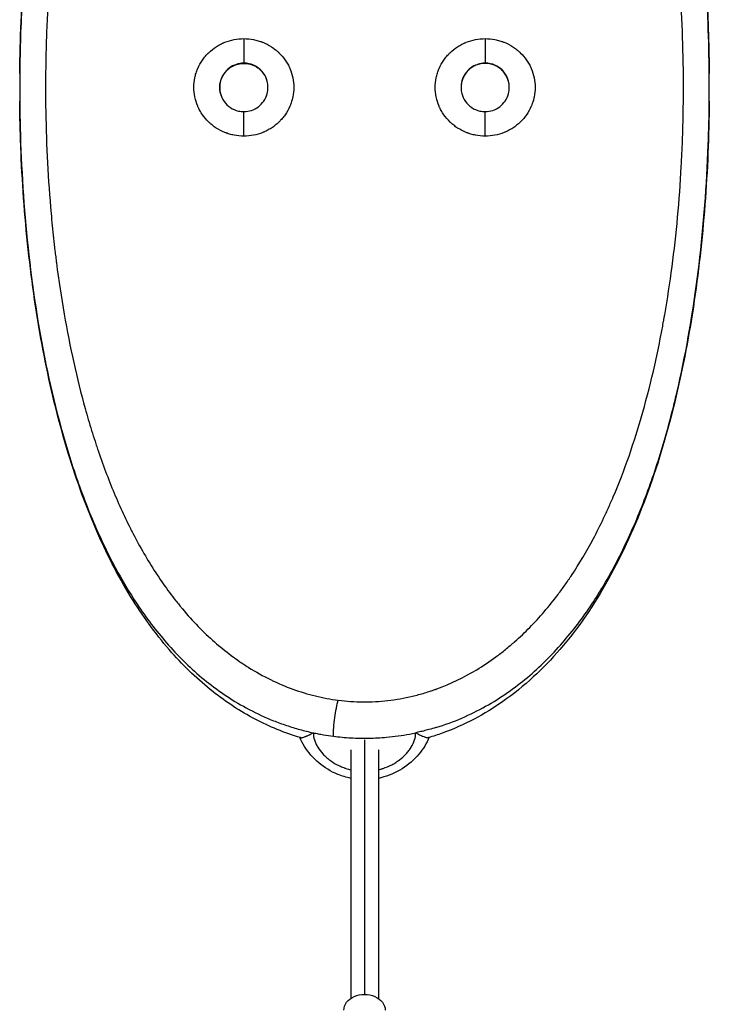
# Model space of a CAD drawing. Units: millimetres. Extents: x -5733 to 5545, y -6189 to 6194.
# Drawn here: x -1543 to -1143, y 2187 to 2758 of the extents above; entities that cross this region are included whole.
import ezdxf

# ---------------------------------------------------------------- set-up
doc = ezdxf.new("R2010")
doc.units = ezdxf.units.MM
doc.header["$LTSCALE"] = 20
doc.layers.add('2d', color=230, linetype='Continuous')

msp = doc.modelspace()

# ---------------------------------------------------------------- linework, layer by layer
at = {"layer": '2d'}
for p, q in [((-1528.28, 2559.32), (-1528.28, 2559.47)), ((-1528.28, 2559.31), (-1528.28, 2559.32)), ((-1528.25, 2559.19), (-1528.22, 2559.19)), ((-1528.22, 2559.19), (-1528.22, 2559.19)), ((-1158.34, 2559.19), (-1158.3, 2559.19)), ((-1158.28, 2559.48), (-1158.28, 2559.32)), ((-1158.28, 2559.32), (-1158.28, 2559.31)), ((-1343.25, 2340.13), (-1343.25, 2192.66)), ((-1351.25, 2334.34), (-1351.25, 2190.33)), ((-1335.25, 2334.34), (-1335.25, 2190.33))]:
    msp.add_line(p, q, dxfattribs=at)
at = {"layer": '2d', "extrusion": (0, 0, -1)}
msp.add_ellipse((-1343.25, 2183.52), major_axis=(-12, 0), ratio=0.761956, start_param=0, end_param=3.141593, dxfattribs=at)
at = {"layer": '2d'}
for points, knots in [([(-1543.25, 2726.39), (-1543.07, 2746.44), (-1542.23, 2766.52), (-1539.2, 2806.34), (-1536.97, 2826.16), (-1531.05, 2864.93), (-1527.35, 2883.96), (-1518.3, 2920.74), (-1512.94, 2938.58), (-1500.35, 2972.42), (-1493.12, 2988.54), (-1476.6, 3018.09), (-1467.37, 3031.73), (-1447, 3055.32), (-1436.04, 3065.62), (-1413.02, 3081.73), (-1401.21, 3088.11), (-1385.74, 3093.65), (-1383.09, 3094.52), (-1380.4, 3095.3)], [0, 0, 0, 0, 6.017379, 6.017379, 12.082922, 12.082922, 18.141455, 18.141455, 24.175194, 24.175194, 30.111726, 30.111726, 35.771937, 35.771937, 40.868194, 40.868194, 45.159478, 45.159478, 46.029099, 46.029099, 46.029099, 46.029099]), ([(-1306.15, 3095.3), (-1296.89, 3092.6), (-1288.08, 3088.96), (-1271.12, 3080.07), (-1262.97, 3074.67), (-1246.73, 3061.87), (-1238.81, 3054.22), (-1223.23, 3036.64), (-1215.78, 3026.47), (-1201.39, 3003.55), (-1194.64, 2990.58), (-1182.06, 2962.15), (-1176.36, 2946.51), (-1166.18, 2913.2), (-1161.78, 2895.4), (-1154.36, 2858.49), (-1151.36, 2839.28), (-1146.75, 2800.15), (-1145.15, 2780.15), (-1143.71, 2748.87), (-1143.41, 2737.63), (-1143.31, 2726.39)], [0, 0, 0, 0, 2.991811, 2.991811, 6.218658, 6.218658, 9.972895, 9.972895, 14.319757, 14.319757, 19.292494, 19.292494, 24.788748, 24.788748, 30.627515, 30.627515, 36.622154, 36.622154, 42.673337, 42.673337, 46.045989, 46.045989, 46.045989, 46.045989]), ([(-1327.12, 3073.47), (-1331.94, 3074.13), (-1336.75, 3074.49), (-1346.35, 3074.64), (-1351.15, 3074.42), (-1360.72, 3073.4), (-1365.5, 3072.59), (-1372.66, 3070.94), (-1375.05, 3070.32), (-1378.62, 3069.27), (-1379.81, 3068.9), (-1381.6, 3068.31), (-1382.49, 3068.01), (-1383.53, 3067.65), (-1384.05, 3067.47), (-1384.31, 3067.37), (-1384.44, 3067.33), (-1384.51, 3067.3), (-1384.54, 3067.29), (-1384.55, 3067.29), (-1384.57, 3067.28), (-1392.47, 3064.44), (-1400.2, 3060.81), (-1411.55, 3054.05), (-1415.3, 3051.57), (-1420.85, 3047.52), (-1422.69, 3046.11), (-1425.43, 3043.91), (-1426.8, 3042.79), (-1428.39, 3041.44), (-1429.19, 3040.76), (-1429.58, 3040.42), (-1429.78, 3040.24), (-1429.88, 3040.16), (-1429.93, 3040.11), (-1429.95, 3040.1), (-1429.97, 3040.08), (-1429.97, 3040.08), (-1435.9, 3034.88), (-1441.62, 3029.12), (-1449.89, 3019.55), (-1452.6, 3016.21), (-1456.59, 3010.94), (-1457.91, 3009.15), (-1459.86, 3006.4), (-1460.84, 3005), (-1461.96, 3003.35), (-1462.53, 3002.52), (-1462.81, 3002.1), (-1462.95, 3001.89), (-1463.02, 3001.79), (-1463.05, 3001.73), (-1463.07, 3001.71), (-1463.08, 3001.7), (-1463.08, 3001.69), (-1467.53, 2995.01), (-1471.79, 2987.89), (-1477.86, 2976.5), (-1479.84, 2972.59), (-1482.73, 2966.54), (-1483.69, 2964.5), (-1485.09, 2961.38), (-1485.79, 2959.81), (-1486.6, 2957.96), (-1487, 2957.03), (-1487.2, 2956.57), (-1487.3, 2956.33), (-1487.35, 2956.22), (-1487.38, 2956.16), (-1487.39, 2956.13), (-1487.4, 2956.12), (-1487.4, 2956.11), (-1490.65, 2948.52), (-1493.71, 2940.63), (-1499.45, 2924.25), (-1502.13, 2915.76), (-1507.12, 2898.16), (-1509.43, 2889.05), (-1512.62, 2874.93), (-1513.63, 2870.15), (-1515.08, 2862.87), (-1515.55, 2860.42), (-1516.25, 2856.72), (-1516.59, 2854.86), (-1516.98, 2852.69), (-1517.17, 2851.59), (-1517.27, 2851.05), (-1517.31, 2850.77), (-1517.34, 2850.64), (-1517.35, 2850.58), (-1517.35, 2850.54), (-1517.36, 2850.52), (-1520.57, 2832.11), (-1523.07, 2813.15), (-1525.77, 2784.01), (-1526.49, 2774.18), (-1527.3, 2759.29), (-1527.53, 2754.3), (-1527.8, 2746.78), (-1527.93, 2743.01), (-1528.04, 2738.6), (-1528.09, 2736.4), (-1528.11, 2735.29), (-1528.12, 2734.82), (-1528.12, 2734.5), (-1528.13, 2734.34), (-1528.5, 2714.16), (-1528.18, 2694.25), (-1526.63, 2664.79), (-1525.94, 2655.04), (-1524.64, 2640.53), (-1524.16, 2635.72), (-1523.38, 2628.53), (-1522.97, 2624.95), (-1522.46, 2620.78), (-1522.2, 2618.7), (-1522.07, 2617.66), (-1522.01, 2617.14), (-1521.97, 2616.88), (-1521.96, 2616.75), (-1521.95, 2616.7), (-1521.94, 2616.66), (-1521.94, 2616.64), (-1519.34, 2596.42), (-1516.01, 2577.15), (-1509.92, 2549.77), (-1507.7, 2540.9), (-1504.1, 2527.98), (-1502.86, 2523.74), (-1500.92, 2517.47), (-1499.93, 2514.37), (-1498.75, 2510.78), (-1498.15, 2509), (-1497.85, 2508.11), (-1497.7, 2507.67), (-1497.63, 2507.45), (-1497.59, 2507.34), (-1497.57, 2507.29), (-1497.56, 2507.26), (-1497.56, 2507.24), (-1494.51, 2498.31), (-1491.27, 2489.82), (-1486.12, 2477.68), (-1484.36, 2473.73), (-1481.64, 2467.97), (-1480.72, 2466.07), (-1479.32, 2463.26), (-1478.62, 2461.86), (-1477.79, 2460.25), (-1477.38, 2459.45), (-1477.17, 2459.05), (-1477.06, 2458.85), (-1477.01, 2458.75), (-1476.99, 2458.7), (-1476.98, 2458.67), (-1476.97, 2458.66), (-1472.68, 2450.47), (-1468.2, 2442.86), (-1461.18, 2432.25), (-1458.79, 2428.84), (-1455.13, 2423.93), (-1453.9, 2422.32), (-1452.03, 2419.96), (-1451.09, 2418.79), (-1449.99, 2417.45), (-1449.43, 2416.78), (-1449.16, 2416.45), (-1449.02, 2416.29), (-1448.95, 2416.2), (-1448.91, 2416.16), (-1448.9, 2416.14), (-1448.89, 2416.13), (-1448.89, 2416.13), (-1442.87, 2408.98), (-1436.68, 2402.63), (-1427.09, 2394.18), (-1423.84, 2391.55), (-1418.9, 2387.86), (-1417.24, 2386.67), (-1414.73, 2384.95), (-1413.48, 2384.11), (-1412, 2383.15), (-1411.26, 2382.68), (-1410.89, 2382.44), (-1410.71, 2382.33), (-1410.61, 2382.27), (-1410.57, 2382.24), (-1410.55, 2382.23), (-1410.53, 2382.22), (-1410.53, 2382.22), (-1406.29, 2379.56), (-1402.04, 2377.2), (-1393.48, 2373), (-1389.17, 2371.18), (-1380.5, 2368.04), (-1376.13, 2366.73), (-1367.36, 2364.61), (-1362.94, 2363.79), (-1358.5, 2363.22)], [0, 0, 0, 0, 0.015625, 0.015625, 0.03125, 0.03125, 0.046875, 0.046875, 0.054688, 0.054688, 0.058594, 0.058594, 0.060547, 0.061523, 0.062012, 0.062256, 0.062378, 0.062439, 0.062469, 0.062469, 0.0625, 0.0625, 0.09375, 0.09375, 0.109375, 0.109375, 0.117188, 0.117188, 0.121094, 0.123047, 0.124023, 0.124512, 0.124756, 0.124878, 0.124939, 0.124969, 0.124969, 0.125, 0.125, 0.15625, 0.15625, 0.171875, 0.171875, 0.179688, 0.179688, 0.183594, 0.185547, 0.186523, 0.187012, 0.187256, 0.187378, 0.187439, 0.187469, 0.187469, 0.1875, 0.1875, 0.21875, 0.21875, 0.234375, 0.234375, 0.242188, 0.242188, 0.246094, 0.248047, 0.249023, 0.249512, 0.249756, 0.249878, 0.249939, 0.249969, 0.249969, 0.25, 0.25, 0.28125, 0.28125, 0.3125, 0.3125, 0.34375, 0.34375, 0.359375, 0.359375, 0.367188, 0.367188, 0.371094, 0.373047, 0.374023, 0.374512, 0.374756, 0.374878, 0.374939, 0.374939, 0.375, 0.375, 0.4375, 0.4375, 0.46875, 0.46875, 0.484375, 0.484375, 0.492187, 0.496094, 0.498047, 0.499023, 0.499512, 0.499512, 0.5, 0.5, 0.5625, 0.5625, 0.59375, 0.59375, 0.609375, 0.609375, 0.617187, 0.621094, 0.623047, 0.624023, 0.624512, 0.624756, 0.624878, 0.624939, 0.624939, 0.625, 0.625, 0.6875, 0.6875, 0.71875, 0.71875, 0.734375, 0.734375, 0.742187, 0.746094, 0.748047, 0.749023, 0.749512, 0.749756, 0.749878, 0.749939, 0.749939, 0.75, 0.75, 0.78125, 0.78125, 0.796875, 0.796875, 0.804687, 0.804687, 0.808594, 0.810547, 0.811523, 0.812012, 0.812256, 0.812378, 0.812439, 0.812439, 0.8125, 0.8125, 0.84375, 0.84375, 0.859375, 0.859375, 0.867187, 0.867187, 0.871094, 0.873047, 0.874023, 0.874512, 0.874756, 0.874878, 0.874939, 0.874969, 0.874969, 0.875, 0.875, 0.90625, 0.90625, 0.921875, 0.921875, 0.929687, 0.929687, 0.933594, 0.935547, 0.936523, 0.937012, 0.937256, 0.937378, 0.937439, 0.937469, 0.937469, 0.9375, 0.9375, 0.953125, 0.953125, 0.96875, 0.96875, 0.984375, 0.984375, 1, 1, 1, 1]), ([(-1358.5, 2363.22), (-1353.7, 2362.61), (-1344.11, 2361.96), (-1334.55, 2362.46), (-1325.01, 2363.54), (-1320.24, 2364.38), (-1313.11, 2366.07), (-1310.73, 2366.71), (-1307.17, 2367.78), (-1305.99, 2368.16), (-1304.21, 2368.75), (-1303.32, 2369.06), (-1302.28, 2369.43), (-1301.76, 2369.61), (-1301.5, 2369.71), (-1301.37, 2369.75), (-1301.31, 2369.78), (-1301.28, 2369.79), (-1301.26, 2369.8), (-1301.25, 2369.8), (-1293.39, 2372.68), (-1285.7, 2376.35), (-1274.42, 2383.14), (-1270.7, 2385.62), (-1265.18, 2389.69), (-1263.36, 2391.1), (-1260.63, 2393.3), (-1259.27, 2394.42), (-1257.69, 2395.77), (-1256.9, 2396.46), (-1256.51, 2396.8), (-1256.31, 2396.98), (-1256.21, 2397.06), (-1256.16, 2397.11), (-1256.14, 2397.12), (-1256.13, 2397.14), (-1256.12, 2397.14), (-1250.22, 2402.35), (-1244.53, 2408.12), (-1236.3, 2417.69), (-1233.61, 2421.04), (-1229.64, 2426.3), (-1228.33, 2428.09), (-1226.39, 2430.85), (-1225.42, 2432.24), (-1224.3, 2433.89), (-1223.74, 2434.72), (-1223.46, 2435.14), (-1223.33, 2435.35), (-1223.26, 2435.45), (-1223.22, 2435.5), (-1223.21, 2435.53), (-1223.2, 2435.54), (-1223.19, 2435.55), (-1218.76, 2442.24), (-1214.53, 2449.36), (-1208.48, 2460.73), (-1206.51, 2464.64), (-1203.63, 2470.68), (-1202.68, 2472.72), (-1201.28, 2475.83), (-1200.59, 2477.4), (-1199.78, 2479.24), (-1199.38, 2480.17), (-1199.18, 2480.64), (-1199.08, 2480.87), (-1199.03, 2480.99), (-1199.01, 2481.05), (-1199, 2481.07), (-1198.99, 2481.09), (-1198.99, 2481.1), (-1195.75, 2488.68), (-1192.71, 2496.56), (-1186.99, 2512.92), (-1184.32, 2521.4), (-1179.35, 2538.97), (-1177.05, 2548.07), (-1173.88, 2562.16), (-1172.87, 2566.93), (-1171.42, 2574.2), (-1170.95, 2576.64), (-1170.27, 2580.33), (-1169.93, 2582.19), (-1169.54, 2584.36), (-1169.34, 2585.45), (-1169.25, 2586), (-1169.2, 2586.27), (-1169.18, 2586.41), (-1169.17, 2586.46), (-1169.16, 2586.5), (-1169.16, 2586.52), (-1165.96, 2604.9), (-1163.46, 2623.82), (-1160.78, 2652.91), (-1160.06, 2662.72), (-1159.25, 2677.58), (-1159.02, 2682.56), (-1158.75, 2690.06), (-1158.63, 2693.82), (-1158.52, 2698.22), (-1158.47, 2700.42), (-1158.45, 2701.53), (-1158.44, 2702), (-1158.43, 2702.31), (-1158.43, 2702.47), (-1158.05, 2722.62), (-1158.38, 2742.49), (-1159.92, 2771.89), (-1160.6, 2781.62), (-1161.9, 2796.1), (-1162.38, 2800.9), (-1163.15, 2808.08), (-1163.56, 2811.66), (-1164.06, 2815.81), (-1164.32, 2817.89), (-1164.45, 2818.93), (-1164.52, 2819.44), (-1164.55, 2819.7), (-1164.57, 2819.83), (-1164.58, 2819.89), (-1164.58, 2819.92), (-1164.58, 2819.94), (-1167.17, 2840.13), (-1170.49, 2859.36), (-1176.56, 2886.69), (-1178.76, 2895.55), (-1182.34, 2908.45), (-1183.58, 2912.69), (-1185.51, 2918.94), (-1186.17, 2921.01), (-1187.16, 2924.09), (-1187.67, 2925.63), (-1188.26, 2927.41), (-1188.56, 2928.3), (-1188.71, 2928.74), (-1188.79, 2928.96), (-1188.82, 2929.07), (-1188.84, 2929.12), (-1188.85, 2929.15), (-1188.86, 2929.16), (-1191.89, 2938.08), (-1195.11, 2946.56), (-1200.24, 2958.69), (-1201.99, 2962.63), (-1204.7, 2968.4), (-1205.61, 2970.29), (-1207, 2973.1), (-1207.7, 2974.5), (-1208.53, 2976.11), (-1208.94, 2976.91), (-1209.15, 2977.31), (-1209.25, 2977.51), (-1209.3, 2977.61), (-1209.32, 2977.65), (-1209.34, 2977.68), (-1209.35, 2977.69), (-1213.61, 2985.88), (-1218.06, 2993.48), (-1225.05, 3004.09), (-1227.42, 3007.5), (-1231.06, 3012.41), (-1232.29, 3014.02), (-1234.15, 3016.38), (-1235.08, 3017.55), (-1236.18, 3018.89), (-1236.73, 3019.56), (-1237.01, 3019.89), (-1237.15, 3020.06), (-1237.21, 3020.14), (-1237.25, 3020.18), (-1237.26, 3020.2), (-1237.27, 3020.21), (-1237.28, 3020.22), (-1243.25, 3027.37), (-1249.41, 3033.72), (-1258.94, 3042.19), (-1262.17, 3044.83), (-1267.08, 3048.53), (-1268.73, 3049.73), (-1271.22, 3051.45), (-1272.47, 3052.3), (-1273.94, 3053.26), (-1274.67, 3053.74), (-1275.04, 3053.97), (-1275.22, 3054.09), (-1275.32, 3054.15), (-1275.36, 3054.18), (-1275.38, 3054.19), (-1275.39, 3054.2), (-1275.4, 3054.2), (-1279.61, 3056.87), (-1283.83, 3059.25), (-1292.34, 3063.48), (-1296.63, 3065.33), (-1305.25, 3068.51), (-1309.58, 3069.85), (-1318.31, 3072.02), (-1322.71, 3072.87), (-1327.12, 3073.47)], [0, 0, 0, 0, 0.015625, 0.03125, 0.03125, 0.046875, 0.046875, 0.054687, 0.054687, 0.058594, 0.058594, 0.060547, 0.061523, 0.062012, 0.062256, 0.062378, 0.062439, 0.062469, 0.062469, 0.0625, 0.0625, 0.09375, 0.09375, 0.109375, 0.109375, 0.117187, 0.117187, 0.121094, 0.123047, 0.124023, 0.124512, 0.124756, 0.124878, 0.124939, 0.124969, 0.124969, 0.125, 0.125, 0.15625, 0.15625, 0.171875, 0.171875, 0.179687, 0.179687, 0.183594, 0.185547, 0.186523, 0.187012, 0.187256, 0.187378, 0.187439, 0.187469, 0.187469, 0.1875, 0.1875, 0.21875, 0.21875, 0.234375, 0.234375, 0.242187, 0.242187, 0.246094, 0.248047, 0.249023, 0.249512, 0.249756, 0.249878, 0.249939, 0.249969, 0.249969, 0.25, 0.25, 0.28125, 0.28125, 0.3125, 0.3125, 0.34375, 0.34375, 0.359375, 0.359375, 0.367187, 0.367187, 0.371094, 0.373047, 0.374023, 0.374512, 0.374756, 0.374878, 0.374939, 0.374939, 0.375, 0.375, 0.4375, 0.4375, 0.46875, 0.46875, 0.484375, 0.484375, 0.492187, 0.496094, 0.498047, 0.499023, 0.499512, 0.499512, 0.5, 0.5, 0.5625, 0.5625, 0.59375, 0.59375, 0.609375, 0.609375, 0.617187, 0.621094, 0.623047, 0.624023, 0.624512, 0.624756, 0.624878, 0.624939, 0.624939, 0.625, 0.625, 0.6875, 0.6875, 0.71875, 0.71875, 0.734375, 0.734375, 0.742187, 0.742187, 0.746094, 0.748047, 0.749023, 0.749512, 0.749756, 0.749878, 0.749939, 0.749939, 0.75, 0.75, 0.78125, 0.78125, 0.796875, 0.796875, 0.804688, 0.804688, 0.808594, 0.810547, 0.811523, 0.812012, 0.812256, 0.812378, 0.812439, 0.812439, 0.8125, 0.8125, 0.84375, 0.84375, 0.859375, 0.859375, 0.867188, 0.867188, 0.871094, 0.873047, 0.874023, 0.874512, 0.874756, 0.874878, 0.874939, 0.874969, 0.874969, 0.875, 0.875, 0.90625, 0.90625, 0.921875, 0.921875, 0.929688, 0.929688, 0.933594, 0.935547, 0.936523, 0.937012, 0.937256, 0.937378, 0.937439, 0.937469, 0.937469, 0.9375, 0.9375, 0.953125, 0.953125, 0.96875, 0.96875, 0.984375, 0.984375, 1, 1, 1, 1]), ([(-1475.14, 3017.94), (-1480.29, 3010.21), (-1490.18, 2993.34), (-1502.85, 2965.81), (-1513.69, 2935.79), (-1525.57, 2893.88), (-1536.08, 2838.61), (-1541.9, 2778.32), (-1543.12, 2740.68), (-1543.24, 2726.39)], [0, 0, 0, 0, 0.0985657, 0.2061428, 0.3131973, 0.4202361, 0.6342005, 0.8461932, 0.9758705, 0.9758705, 0.9758705, 0.9758705]), ([(-1143.31, 2726.39), (-1143.39, 2736.03), (-1144.21, 2768.99), (-1148.66, 2824.7), (-1158.05, 2880.2), (-1168.81, 2922.45), (-1178.77, 2953.03), (-1190.84, 2982.17), (-1202.15, 3003.5), (-1209.49, 3015.05), (-1211.41, 3017.94)], [0.0241332, 0.0241332, 0.0241332, 0.0241332, 0.1115709, 0.3233414, 0.5345682, 0.6405775, 0.7473223, 0.8551111, 0.9631676, 1, 1, 1, 1]), ([(-1413.28, 2690.16), (-1415.18, 2690.16), (-1417.04, 2690.34), (-1419.78, 2690.86), (-1420.69, 2691.08), (-1422.04, 2691.48), (-1422.71, 2691.69), (-1423.37, 2691.93), (-1423.81, 2692.09), (-1424.03, 2692.18), (-1426.02, 2692.97), (-1427.69, 2693.82), (-1430.04, 2695.33), (-1430.8, 2695.87), (-1431.9, 2696.74), (-1432.44, 2697.19), (-1433.05, 2697.74), (-1433.31, 2697.98), (-1433.48, 2698.14), (-1433.56, 2698.22), (-1435.02, 2699.62), (-1436.24, 2701.05), (-1437.84, 2703.34), (-1438.33, 2704.13), (-1439, 2705.36), (-1439.33, 2705.98), (-1439.63, 2706.61), (-1439.83, 2707.04), (-1439.92, 2707.26), (-1441.52, 2710.97), (-1442.28, 2714.62), (-1442.28, 2720.3), (-1442.09, 2722.16), (-1441.52, 2724.9), (-1441.17, 2726.25), (-1440.64, 2727.8), (-1440.38, 2728.47), (-1440.2, 2728.91), (-1440.11, 2729.13), (-1439.27, 2731.08), (-1438.37, 2732.71), (-1436.77, 2735), (-1436.2, 2735.74), (-1435.29, 2736.81), (-1434.82, 2737.34), (-1434.24, 2737.93), (-1433.99, 2738.18), (-1433.82, 2738.35), (-1433.74, 2738.43), (-1432.29, 2739.82), (-1430.83, 2740.98), (-1428.48, 2742.49), (-1427.67, 2742.95), (-1426.42, 2743.6), (-1425.78, 2743.9), (-1425.13, 2744.19), (-1424.69, 2744.37), (-1424.47, 2744.47), (-1420.73, 2745.95), (-1417.08, 2746.65), (-1413.28, 2746.65)], [0, 0, 0, 0, 0.0625, 0.0625, 0.09375, 0.09375, 0.109375, 0.117188, 0.117188, 0.125, 0.125, 0.1875, 0.1875, 0.21875, 0.21875, 0.234375, 0.242188, 0.246094, 0.246094, 0.25, 0.25, 0.3125, 0.3125, 0.34375, 0.34375, 0.359375, 0.367188, 0.367188, 0.375, 0.375, 0.5, 0.5, 0.5625, 0.5625, 0.59375, 0.609375, 0.617187, 0.617187, 0.625, 0.625, 0.6875, 0.6875, 0.71875, 0.71875, 0.734375, 0.742187, 0.746094, 0.746094, 0.75, 0.75, 0.8125, 0.8125, 0.84375, 0.84375, 0.859375, 0.867187, 0.867187, 0.875, 0.875, 1, 1, 1, 1]), ([(-1413.28, 2746.65), (-1413.28, 2744.74), (-1413.28, 2740.94), (-1413.28, 2736.2), (-1413.28, 2733.16), (-1413.28, 2732.46), (-1413.28, 2732.46)], [0.0000089, 0.0000089, 0.0000089, 0.0000089, 0.2486043, 0.49813, 0.7487451, 0.9824343, 0.9824343, 0.9824343, 0.9824343]), ([(-1413.28, 2746.65), (-1411.38, 2746.65), (-1409.51, 2746.48), (-1406.77, 2745.95), (-1405.86, 2745.73), (-1404.52, 2745.34), (-1403.85, 2745.13), (-1403.18, 2744.89), (-1402.74, 2744.73), (-1402.52, 2744.64), (-1400.53, 2743.85), (-1398.86, 2742.99), (-1396.51, 2741.48), (-1395.76, 2740.94), (-1394.66, 2740.07), (-1394.12, 2739.63), (-1393.51, 2739.08), (-1393.25, 2738.84), (-1393.07, 2738.68), (-1392.99, 2738.6), (-1391.53, 2737.19), (-1390.31, 2735.77), (-1388.72, 2733.48), (-1388.23, 2732.68), (-1387.55, 2731.46), (-1387.22, 2730.84), (-1386.92, 2730.2), (-1386.73, 2729.78), (-1386.63, 2729.56), (-1385.03, 2725.85), (-1384.28, 2722.2), (-1384.28, 2716.51), (-1384.47, 2714.65), (-1385.03, 2711.92), (-1385.38, 2710.57), (-1385.92, 2709.01), (-1386.17, 2708.35), (-1386.35, 2707.91), (-1386.44, 2707.69), (-1387.28, 2705.74), (-1388.19, 2704.11), (-1389.78, 2701.81), (-1390.35, 2701.08), (-1391.26, 2700.01), (-1391.74, 2699.48), (-1392.31, 2698.89), (-1392.56, 2698.63), (-1392.73, 2698.47), (-1392.82, 2698.38), (-1394.27, 2696.99), (-1395.73, 2695.84), (-1398.08, 2694.33), (-1398.89, 2693.86), (-1400.14, 2693.22), (-1400.77, 2692.91), (-1401.42, 2692.63), (-1401.86, 2692.44), (-1402.08, 2692.35), (-1405.82, 2690.86), (-1409.48, 2690.16), (-1413.28, 2690.16)], [0, 0, 0, 0, 0.0625, 0.0625, 0.09375, 0.09375, 0.109375, 0.117187, 0.117187, 0.125, 0.125, 0.1875, 0.1875, 0.21875, 0.21875, 0.234375, 0.242188, 0.246094, 0.246094, 0.25, 0.25, 0.3125, 0.3125, 0.34375, 0.34375, 0.359375, 0.367188, 0.367188, 0.375, 0.375, 0.5, 0.5, 0.5625, 0.5625, 0.59375, 0.609375, 0.617188, 0.617188, 0.625, 0.625, 0.6875, 0.6875, 0.71875, 0.71875, 0.734375, 0.742188, 0.746094, 0.746094, 0.75, 0.75, 0.8125, 0.8125, 0.84375, 0.84375, 0.859375, 0.867187, 0.867187, 0.875, 0.875, 1, 1, 1, 1]), ([(-1273.28, 2690.16), (-1275.18, 2690.16), (-1277.04, 2690.34), (-1279.78, 2690.86), (-1280.69, 2691.08), (-1282.04, 2691.48), (-1282.71, 2691.69), (-1283.37, 2691.93), (-1283.81, 2692.09), (-1284.03, 2692.18), (-1286.02, 2692.97), (-1287.69, 2693.82), (-1290.04, 2695.33), (-1290.8, 2695.87), (-1291.9, 2696.74), (-1292.44, 2697.19), (-1293.05, 2697.74), (-1293.31, 2697.98), (-1293.48, 2698.14), (-1293.56, 2698.22), (-1295.02, 2699.62), (-1296.24, 2701.05), (-1297.84, 2703.34), (-1298.33, 2704.13), (-1299, 2705.36), (-1299.33, 2705.98), (-1299.63, 2706.61), (-1299.83, 2707.04), (-1299.92, 2707.26), (-1301.52, 2710.97), (-1302.28, 2714.62), (-1302.28, 2720.3), (-1302.09, 2722.16), (-1301.52, 2724.9), (-1301.17, 2726.25), (-1300.64, 2727.8), (-1300.38, 2728.47), (-1300.2, 2728.91), (-1300.11, 2729.13), (-1299.27, 2731.08), (-1298.37, 2732.71), (-1296.77, 2735), (-1296.2, 2735.74), (-1295.29, 2736.81), (-1294.82, 2737.34), (-1294.24, 2737.93), (-1293.99, 2738.18), (-1293.82, 2738.35), (-1293.74, 2738.43), (-1292.29, 2739.82), (-1290.83, 2740.98), (-1288.48, 2742.49), (-1287.67, 2742.95), (-1286.42, 2743.6), (-1285.78, 2743.9), (-1285.13, 2744.19), (-1284.69, 2744.37), (-1284.47, 2744.47), (-1280.73, 2745.95), (-1277.08, 2746.65), (-1273.28, 2746.65)], [0, 0, 0, 0, 0.0625, 0.0625, 0.09375, 0.09375, 0.109375, 0.117188, 0.117188, 0.125, 0.125, 0.1875, 0.1875, 0.21875, 0.21875, 0.234375, 0.242188, 0.246094, 0.246094, 0.25, 0.25, 0.3125, 0.3125, 0.34375, 0.34375, 0.359375, 0.367188, 0.367188, 0.375, 0.375, 0.5, 0.5, 0.5625, 0.5625, 0.59375, 0.609375, 0.617188, 0.617188, 0.625, 0.625, 0.6875, 0.6875, 0.71875, 0.71875, 0.734375, 0.742188, 0.746094, 0.746094, 0.75, 0.75, 0.8125, 0.8125, 0.84375, 0.84375, 0.859375, 0.867188, 0.867188, 0.875, 0.875, 1, 1, 1, 1]), ([(-1273.28, 2746.65), (-1273.28, 2744.74), (-1273.28, 2740.94), (-1273.28, 2736.2), (-1273.28, 2733.16), (-1273.28, 2732.46), (-1273.28, 2732.46)], [0.0000089, 0.0000089, 0.0000089, 0.0000089, 0.2486042, 0.4981299, 0.748745, 0.9824344, 0.9824344, 0.9824344, 0.9824344]), ([(-1273.28, 2746.65), (-1271.38, 2746.65), (-1269.51, 2746.48), (-1266.77, 2745.95), (-1265.86, 2745.73), (-1264.52, 2745.34), (-1263.85, 2745.13), (-1263.18, 2744.89), (-1262.74, 2744.73), (-1262.52, 2744.64), (-1260.53, 2743.85), (-1258.86, 2742.99), (-1256.51, 2741.48), (-1255.76, 2740.94), (-1254.66, 2740.07), (-1254.12, 2739.63), (-1253.51, 2739.08), (-1253.25, 2738.84), (-1253.07, 2738.68), (-1252.99, 2738.6), (-1251.53, 2737.19), (-1250.31, 2735.77), (-1248.72, 2733.48), (-1248.23, 2732.68), (-1247.55, 2731.46), (-1247.22, 2730.84), (-1246.92, 2730.2), (-1246.73, 2729.78), (-1246.63, 2729.56), (-1245.03, 2725.85), (-1244.28, 2722.2), (-1244.28, 2716.51), (-1244.47, 2714.65), (-1245.03, 2711.92), (-1245.38, 2710.57), (-1245.92, 2709.01), (-1246.17, 2708.35), (-1246.35, 2707.91), (-1246.44, 2707.69), (-1247.28, 2705.74), (-1248.19, 2704.11), (-1249.78, 2701.81), (-1250.35, 2701.08), (-1251.26, 2700.01), (-1251.74, 2699.48), (-1252.31, 2698.89), (-1252.56, 2698.63), (-1252.73, 2698.47), (-1252.82, 2698.38), (-1254.27, 2696.99), (-1255.73, 2695.84), (-1258.08, 2694.33), (-1258.89, 2693.86), (-1260.14, 2693.22), (-1260.77, 2692.91), (-1261.42, 2692.63), (-1261.86, 2692.44), (-1262.08, 2692.35), (-1265.82, 2690.86), (-1269.48, 2690.16), (-1273.28, 2690.16)], [0, 0, 0, 0, 0.0625, 0.0625, 0.09375, 0.09375, 0.109375, 0.117187, 0.117187, 0.125, 0.125, 0.1875, 0.1875, 0.21875, 0.21875, 0.234375, 0.242187, 0.246094, 0.246094, 0.25, 0.25, 0.3125, 0.3125, 0.34375, 0.34375, 0.359375, 0.367187, 0.367187, 0.375, 0.375, 0.5, 0.5, 0.5625, 0.5625, 0.59375, 0.609375, 0.617187, 0.617187, 0.625, 0.625, 0.6875, 0.6875, 0.71875, 0.71875, 0.734375, 0.742187, 0.746094, 0.746094, 0.75, 0.75, 0.8125, 0.8125, 0.84375, 0.84375, 0.859375, 0.867187, 0.867187, 0.875, 0.875, 1, 1, 1, 1]), ([(-1413.28, 2732.46), (-1414.77, 2732.46), (-1416.29, 2732.22), (-1419.14, 2731.26), (-1420.51, 2730.54), (-1422.92, 2728.72), (-1423.99, 2727.59), (-1425.69, 2725.08), (-1426.35, 2723.67), (-1427.08, 2721.05), (-1427.28, 2718.64), (-1427.28, 2718.64)], [0, 0, 0, 0, 0.448823, 0.448823, 0.901595, 0.901595, 1.356382, 1.356382, 1.811961, 1.811961, 2.171985, 2.171985, 2.171985, 2.171985]), ([(-1426.44, 2713.62), (-1426.81, 2714.68), (-1427.05, 2715.75), (-1427.21, 2717.41), (-1427.24, 2717.97), (-1427.22, 2719.09), (-1427.17, 2719.65), (-1427.02, 2720.75), (-1426.91, 2721.3), (-1426.7, 2722.11), (-1426.62, 2722.37), (-1426.45, 2722.91), (-1426.36, 2723.17), (-1425.84, 2724.48), (-1425.32, 2725.46), (-1424.35, 2726.83), (-1424, 2727.27), (-1423.26, 2728.1), (-1422.86, 2728.5), (-1422.03, 2729.23), (-1421.59, 2729.57), (-1420.66, 2730.2), (-1420.18, 2730.5), (-1418.7, 2731.27), (-1417.65, 2731.66), (-1416.02, 2732.06), (-1415.46, 2732.16), (-1414.35, 2732.3), (-1413.79, 2732.34), (-1413.23, 2732.34)], [0.00002867, 0.00002867, 0.00002867, 0.00002867, 0.00333404, 0.00333404, 0.00500106, 0.00500106, 0.00666808, 0.00666808, 0.0083351, 0.0083351, 0.00916861, 0.00916861, 0.01000212, 0.01000212, 0.01333615, 0.01333615, 0.01500317, 0.01500317, 0.01667019, 0.01667019, 0.01833721, 0.01833721, 0.02000423, 0.02000423, 0.02333827, 0.02333827, 0.02500529, 0.02500529, 0.02667231, 0.02667231, 0.02667231, 0.02667231]), ([(-1399.28, 2718.64), (-1399.29, 2719.2), (-1399.33, 2719.76), (-1399.48, 2720.86), (-1399.59, 2721.4), (-1400.15, 2723.58), (-1400.88, 2725.16), (-1402.84, 2727.93), (-1404.09, 2729.15), (-1406.9, 2731.03), (-1408.5, 2731.73), (-1411.17, 2732.34), (-1412.23, 2732.46), (-1413.28, 2732.46)], [0, 0, 0, 0, 0.1676, 0.1676, 0.332865, 0.332865, 0.840877, 0.840877, 1.348958, 1.348958, 1.857169, 1.857169, 2.171604, 2.171604, 2.171604, 2.171604]), ([(-1413.23, 2732.34), (-1412.51, 2732.34), (-1411.8, 2732.28), (-1410.4, 2732.06), (-1409.7, 2731.9), (-1408.68, 2731.58), (-1408.34, 2731.46), (-1407.68, 2731.19), (-1407.35, 2731.04), (-1406.4, 2730.57), (-1405.79, 2730.21), (-1404.91, 2729.59), (-1404.63, 2729.37), (-1404.07, 2728.92), (-1403.81, 2728.68), (-1403.04, 2727.94), (-1402.56, 2727.41), (-1401.7, 2726.28), (-1401.3, 2725.68), (-1400.62, 2724.43), (-1400.33, 2723.79), (-1400.09, 2723.13)], [0, 0, 0, 0, 0.00212892, 0.00212892, 0.00425785, 0.00425785, 0.00532231, 0.00532231, 0.00638677, 0.00638677, 0.00851569, 0.00851569, 0.00958016, 0.00958016, 0.01064462, 0.01064462, 0.01277354, 0.01277354, 0.01490246, 0.01490246, 0.01699288, 0.01699288, 0.01699288, 0.01699288]), ([(-1273.28, 2732.46), (-1274.77, 2732.46), (-1276.29, 2732.22), (-1279.14, 2731.26), (-1280.51, 2730.54), (-1282.92, 2728.72), (-1283.99, 2727.59), (-1285.69, 2725.08), (-1286.35, 2723.67), (-1287.08, 2721.05), (-1287.28, 2718.64), (-1287.28, 2718.64)], [0, 0, 0, 0, 0.448824, 0.448824, 0.901595, 0.901595, 1.356382, 1.356382, 1.811961, 1.811961, 2.171977, 2.171977, 2.171977, 2.171977]), ([(-1273.28, 2732.34), (-1274.2, 2732.34), (-1275.11, 2732.24), (-1276.45, 2731.98), (-1276.89, 2731.87), (-1277.77, 2731.6), (-1278.21, 2731.44), (-1279.48, 2730.92), (-1280.28, 2730.49), (-1281.42, 2729.73), (-1281.79, 2729.45), (-1282.5, 2728.87), (-1282.84, 2728.56), (-1283.8, 2727.59), (-1284.38, 2726.89), (-1285.15, 2725.74), (-1285.39, 2725.34), (-1285.82, 2724.54), (-1286.21, 2723.71), (-1286.52, 2722.86), (-1286.79, 2721.98), (-1286.9, 2721.53), (-1287.17, 2720.18), (-1287.26, 2719.27), (-1287.28, 2718.34)], [0, 0, 0, 0, 0.00273178, 0.00273178, 0.00409767, 0.00409767, 0.00546356, 0.00546356, 0.00819533, 0.00819533, 0.00956122, 0.00956122, 0.01092711, 0.01092711, 0.01365889, 0.01365889, 0.01502478, 0.01502478, 0.01639067, 0.01775655, 0.01775655, 0.01912244, 0.01912244, 0.02185422, 0.02185422, 0.02185422, 0.02185422]), ([(-1259.28, 2718.64), (-1259.29, 2719.2), (-1259.33, 2719.76), (-1259.48, 2720.86), (-1259.59, 2721.4), (-1260.15, 2723.58), (-1260.88, 2725.16), (-1262.84, 2727.93), (-1264.09, 2729.15), (-1266.9, 2731.03), (-1268.5, 2731.73), (-1271.17, 2732.34), (-1272.23, 2732.46), (-1273.28, 2732.46)], [0, 0, 0, 0, 0.167596, 0.167596, 0.332857, 0.332857, 0.840869, 0.840869, 1.34895, 1.34895, 1.85716, 1.85716, 2.171596, 2.171596, 2.171596, 2.171596]), ([(-1259.28, 2718.34), (-1259.28, 2719.27), (-1259.38, 2720.17), (-1259.65, 2721.51), (-1259.76, 2721.96), (-1260.03, 2722.83), (-1260.18, 2723.27), (-1260.71, 2724.54), (-1261.14, 2725.34), (-1261.9, 2726.48), (-1262.17, 2726.85), (-1262.76, 2727.57), (-1263.07, 2727.91), (-1264.03, 2728.87), (-1264.73, 2729.45), (-1265.88, 2730.22), (-1266.27, 2730.46), (-1267.08, 2730.89), (-1267.49, 2731.09), (-1268.33, 2731.44), (-1268.76, 2731.59), (-1269.64, 2731.86), (-1270.08, 2731.97), (-1271.44, 2732.24), (-1272.35, 2732.34), (-1273.28, 2732.34)], [0, 0, 0, 0, 0.00273227, 0.00273227, 0.0040984, 0.0040984, 0.00546453, 0.00546453, 0.0081968, 0.0081968, 0.00956293, 0.00956293, 0.01092906, 0.01092906, 0.01366133, 0.01366133, 0.01502746, 0.01502746, 0.01639359, 0.01639359, 0.01775972, 0.01775972, 0.01912586, 0.01912586, 0.02185812, 0.02185812, 0.02185812, 0.02185812]), ([(-1427.28, 2718.17), (-1427.27, 2717.61), (-1427.22, 2717.05), (-1427.07, 2715.96), (-1426.97, 2715.41), (-1426.41, 2713.24), (-1425.67, 2711.65), (-1423.72, 2708.89), (-1422.47, 2707.67), (-1419.66, 2705.78), (-1418.05, 2705.09), (-1415.38, 2704.47), (-1414.33, 2704.35), (-1413.28, 2704.35)], [0, 0, 0, 0, 0.16753, 0.16753, 0.332728, 0.332728, 0.84074, 0.84074, 1.348821, 1.348821, 1.857031, 1.857031, 2.171468, 2.171468, 2.171468, 2.171468]), ([(-1413.28, 2704.35), (-1411.78, 2704.35), (-1410.27, 2704.6), (-1407.42, 2705.55), (-1406.05, 2706.28), (-1403.64, 2708.1), (-1402.57, 2709.23), (-1400.86, 2711.73), (-1400.21, 2713.15), (-1399.48, 2715.77), (-1399.28, 2718.17), (-1399.28, 2718.17)], [0, 0, 0, 0, 0.448824, 0.448824, 0.901596, 0.901596, 1.356382, 1.356382, 1.811961, 1.811961, 2.171849, 2.171849, 2.171849, 2.171849]), ([(-1287.28, 2718.17), (-1287.27, 2717.61), (-1287.22, 2717.05), (-1287.07, 2715.96), (-1286.97, 2715.41), (-1286.41, 2713.24), (-1285.67, 2711.65), (-1283.72, 2708.89), (-1282.47, 2707.67), (-1279.66, 2705.78), (-1278.05, 2705.09), (-1275.38, 2704.47), (-1274.33, 2704.35), (-1273.28, 2704.35)], [0, 0, 0, 0, 0.167534, 0.167534, 0.332736, 0.332736, 0.840748, 0.840748, 1.348829, 1.348829, 1.857039, 1.857039, 2.171476, 2.171476, 2.171476, 2.171476]), ([(-1273.28, 2704.35), (-1271.78, 2704.35), (-1270.27, 2704.6), (-1267.42, 2705.55), (-1266.05, 2706.28), (-1263.64, 2708.1), (-1262.57, 2709.23), (-1260.86, 2711.73), (-1260.21, 2713.15), (-1259.48, 2715.77), (-1259.28, 2718.17), (-1259.28, 2718.17)], [0, 0, 0, 0, 0.448824, 0.448824, 0.901596, 0.901596, 1.356382, 1.356382, 1.811962, 1.811962, 2.171857, 2.171857, 2.171857, 2.171857]), ([(-1380.4, 2341.51), (-1389.66, 2344.22), (-1398.48, 2347.86), (-1415.43, 2356.75), (-1423.59, 2362.15), (-1439.82, 2374.95), (-1447.75, 2382.59), (-1463.32, 2400.18), (-1470.78, 2410.35), (-1485.17, 2433.26), (-1491.91, 2446.23), (-1504.5, 2474.66), (-1510.2, 2490.31), (-1520.37, 2523.62), (-1524.78, 2541.42), (-1532.2, 2578.33), (-1535.19, 2597.54), (-1539.8, 2636.66), (-1541.4, 2656.67), (-1542.84, 2687.94), (-1543.15, 2699.18), (-1543.25, 2710.43)], [0, 0, 0, 0, 2.991811, 2.991811, 6.218657, 6.218657, 9.972894, 9.972894, 14.319754, 14.319754, 19.292488, 19.292488, 24.788739, 24.788739, 30.627502, 30.627502, 36.622139, 36.622139, 42.673319, 42.673319, 46.04586, 46.04586, 46.04586, 46.04586]), ([(-1543.24, 2710.43), (-1543.21, 2706.75), (-1542.81, 2679.68), (-1539.81, 2629.25), (-1529.93, 2561.26), (-1516.35, 2507.79), (-1501.58, 2467.91), (-1489.11, 2441.53), (-1479.68, 2425.68), (-1475.14, 2418.88)], [0.024137, 0.024137, 0.024137, 0.024137, 0.0575183, 0.2696706, 0.4835293, 0.6976772, 0.8053647, 0.9132595, 1, 1, 1, 1]), ([(-1143.31, 2710.43), (-1143.48, 2690.37), (-1144.32, 2670.3), (-1147.36, 2630.48), (-1149.58, 2610.65), (-1155.5, 2571.88), (-1159.2, 2552.85), (-1168.25, 2516.07), (-1173.61, 2498.23), (-1186.2, 2464.39), (-1193.44, 2448.28), (-1209.96, 2418.72), (-1219.18, 2405.08), (-1239.55, 2381.5), (-1250.52, 2371.2), (-1273.54, 2355.08), (-1285.35, 2348.7), (-1300.81, 2343.16), (-1303.46, 2342.3), (-1306.15, 2341.51)], [0, 0, 0, 0, 6.017378, 6.017378, 12.082921, 12.082921, 18.141453, 18.141453, 24.175188, 24.175188, 30.111715, 30.111715, 35.771915, 35.771915, 40.868153, 40.868153, 45.159417, 45.159417, 46.028951, 46.028951, 46.028951, 46.028951]), ([(-1211.41, 2418.88), (-1209.01, 2422.48), (-1201.29, 2434.78), (-1189.76, 2456.97), (-1177.87, 2486.25), (-1168.05, 2517.03), (-1157.44, 2559.59), (-1148.27, 2615.36), (-1144.11, 2670.08), (-1143.38, 2701.92), (-1143.31, 2710.43)], [0, 0, 0, 0, 0.0459975, 0.1536588, 0.2612198, 0.3685183, 0.4750531, 0.6868824, 0.8987142, 0.9758667, 0.9758667, 0.9758667, 0.9758667]), ([(-1413.28, 2690.16), (-1413.28, 2692.08), (-1413.28, 2695.87), (-1413.28, 2700.61), (-1413.28, 2703.66), (-1413.28, 2704.35), (-1413.28, 2704.35)], [0.0000086, 0.0000086, 0.0000086, 0.0000086, 0.2486043, 0.49813, 0.7487451, 0.9824376, 0.9824376, 0.9824376, 0.9824376]), ([(-1273.28, 2690.16), (-1273.28, 2692.08), (-1273.28, 2695.87), (-1273.28, 2700.61), (-1273.28, 2703.66), (-1273.28, 2704.35), (-1273.28, 2704.35)], [0.0000086, 0.0000086, 0.0000086, 0.0000086, 0.2486043, 0.4981299, 0.748745, 0.9824374, 0.9824374, 0.9824374, 0.9824374]), ([(-1475.14, 2418.88), (-1469.91, 2411.01), (-1464.24, 2403.49), (-1454.94, 2392.83), (-1451.71, 2389.38), (-1444.96, 2382.71), (-1441.43, 2379.5), (-1434.06, 2373.33), (-1430.21, 2370.37), (-1422.15, 2364.77), (-1417.95, 2362.12), (-1409.13, 2357.19), (-1404.53, 2354.9), (-1397.32, 2351.8), (-1394.87, 2350.82), (-1389.86, 2348.99), (-1387.3, 2348.13), (-1384.7, 2347.34)], [0, 0, 0, 0, 0.25, 0.25, 0.375, 0.375, 0.5, 0.5, 0.625, 0.625, 0.75, 0.75, 0.875, 0.875, 0.9375, 0.9375, 1, 1, 1, 1]), ([(-1301.85, 2347.34), (-1296.64, 2348.92), (-1291.63, 2350.77), (-1282.02, 2354.91), (-1277.42, 2357.19), (-1268.61, 2362.13), (-1264.4, 2364.77), (-1256.34, 2370.38), (-1252.49, 2373.33), (-1245.12, 2379.5), (-1241.6, 2382.72), (-1234.84, 2389.38), (-1231.61, 2392.83), (-1225.42, 2399.94), (-1222.45, 2403.59), (-1216.76, 2411.1), (-1214.03, 2414.94), (-1211.41, 2418.88)], [0, 0, 0, 0, 0.125, 0.125, 0.25, 0.25, 0.375, 0.375, 0.5, 0.5, 0.625, 0.625, 0.75, 0.75, 0.875, 0.875, 1, 1, 1, 1]), ([(-1361.33, 2342.32), (-1361.33, 2343.77), (-1361.19, 2347.25), (-1360.56, 2353.11), (-1359.61, 2358.81), (-1358.87, 2361.93), (-1358.5, 2363.22)], [0, 0, 0, 0, 0.250647, 0.500964, 0.750719, 1, 1, 1, 1]), ([(-1384.7, 2347.34), (-1383.41, 2346.94), (-1379.59, 2345.84), (-1375.69, 2344.89), (-1373.07, 2344.33)], [0, 0, 0, 0, 0.342262, 1, 1, 1, 1]), ([(-1301.85, 2347.34), (-1303.18, 2346.93), (-1305.56, 2346.24), (-1309.07, 2345.33), (-1311.54, 2344.75), (-1313.08, 2344.41), (-1313.49, 2344.33)], [0, 0, 0, 0, 0.354203, 0.632066, 0.900591, 1, 1, 1, 1]), ([(-1351.25, 2317.9), (-1353.85, 2318.43), (-1356.4, 2319.21), (-1362.8, 2321.86), (-1366.53, 2324.16), (-1373.03, 2329.65), (-1375.88, 2332.92), (-1379.12, 2338.11), (-1380.03, 2339.85), (-1380.78, 2341.63)], [5.658809, 5.658809, 5.658809, 5.658809, 6.450614, 6.450614, 7.748114, 7.748114, 9.060432, 9.060432, 9.678967, 9.678967, 9.678967, 9.678967]), ([(-1380.4, 2341.51), (-1380.33, 2341.49), (-1380.24, 2341.48), (-1380.08, 2341.46), (-1380, 2341.46), (-1379.87, 2341.46), (-1379.8, 2341.47), (-1379.72, 2341.47), (-1379.67, 2341.48), (-1379.66, 2341.48), (-1379.64, 2341.48), (-1379.64, 2341.48), (-1379.28, 2341.53), (-1378.87, 2341.63), (-1378.18, 2341.87), (-1377.94, 2341.96), (-1377.55, 2342.11), (-1377.42, 2342.16), (-1377.22, 2342.24), (-1377.15, 2342.27), (-1377.05, 2342.32), (-1377, 2342.34), (-1376.94, 2342.36), (-1376.91, 2342.38), (-1376.89, 2342.38), (-1376.88, 2342.39), (-1376.88, 2342.39), (-1376.88, 2342.39), (-1376.88, 2342.39), (-1376.78, 2342.43), (-1376.63, 2342.5), (-1376.23, 2342.67), (-1375.99, 2342.79), (-1375.38, 2343.08), (-1375.02, 2343.27), (-1374.37, 2343.61), (-1374.13, 2343.73), (-1373.63, 2344.01), (-1373.35, 2344.16), (-1373.07, 2344.32)], [0.4008389, 0.4008389, 0.4008389, 0.4008389, 0.4375, 0.4375, 0.46875, 0.46875, 0.484375, 0.4921875, 0.4960938, 0.4980469, 0.4980469, 0.5, 0.5, 0.625, 0.625, 0.6875, 0.6875, 0.71875, 0.71875, 0.734375, 0.734375, 0.7421875, 0.7460938, 0.7480469, 0.7490234, 0.7495117, 0.7497559, 0.7497559, 0.75, 0.75, 0.8125, 0.8125, 0.875, 0.875, 0.9375, 0.9375, 0.96875, 0.96875, 0.9999423, 0.9999423, 0.9999423, 0.9999423]), ([(-1372.94, 2344.3), (-1372.95, 2342.94), (-1372.73, 2341.56), (-1372.09, 2339.47), (-1371.82, 2338.77), (-1371.33, 2337.7), (-1371.16, 2337.35), (-1370.87, 2336.82), (-1370.73, 2336.55), (-1370.55, 2336.24), (-1370.45, 2336.08), (-1370.41, 2336.02), (-1370.39, 2335.97), (-1370.37, 2335.95), (-1369.55, 2334.59), (-1368.57, 2333.3), (-1366.86, 2331.45), (-1366.25, 2330.85), (-1365.27, 2329.97), (-1364.94, 2329.68), (-1364.42, 2329.25), (-1364.15, 2329.04), (-1363.84, 2328.8), (-1363.68, 2328.68), (-1363.61, 2328.62), (-1363.56, 2328.59), (-1363.54, 2328.57), (-1362.13, 2327.51), (-1360.64, 2326.58), (-1358.27, 2325.34), (-1357.46, 2324.96), (-1356.2, 2324.43), (-1355.56, 2324.18), (-1354.8, 2323.9), (-1354.41, 2323.77), (-1354.25, 2323.71), (-1354.14, 2323.68), (-1354.08, 2323.66), (-1353.11, 2323.34), (-1352.19, 2323.08), (-1351.25, 2322.85)], [0.0000135, 0.0000135, 0.0000135, 0.0000135, 0.0625, 0.0625, 0.09375, 0.09375, 0.109375, 0.109375, 0.1171875, 0.1210938, 0.1230469, 0.1240234, 0.1240234, 0.125, 0.125, 0.1875, 0.1875, 0.21875, 0.21875, 0.234375, 0.234375, 0.2421875, 0.2460938, 0.2480469, 0.2490234, 0.2490234, 0.25, 0.25, 0.3125, 0.3125, 0.34375, 0.34375, 0.359375, 0.3671875, 0.3710938, 0.3730469, 0.3730469, 0.375, 0.375, 0.4081205, 0.4081205, 0.4081205, 0.4081205]), ([(-1372.94, 2344.3), (-1371.99, 2344.1), (-1371.03, 2343.9), (-1369.09, 2343.53), (-1366.16, 2343), (-1363.24, 2342.56), (-1361.33, 2342.32)], [0, 0, 0, 0, 0.25, 0.25, 0.5, 1, 1, 1, 1]), ([(-1361.33, 2342.32), (-1358.07, 2341.9), (-1351.07, 2341.25), (-1340.78, 2341.07), (-1329.32, 2341.69), (-1320.29, 2342.95), (-1314.77, 2344.05), (-1313.61, 2344.3)], [0, 0, 0, 0, 0.213606, 0.427601, 0.641327, 0.923935, 1, 1, 1, 1]), ([(-1335.25, 2322.86), (-1335.22, 2322.87), (-1335.18, 2322.88), (-1334.7, 2323), (-1334.05, 2323.17), (-1333.28, 2323.4), (-1332.91, 2323.52), (-1332.74, 2323.57), (-1332.64, 2323.6), (-1332.58, 2323.62), (-1330.75, 2324.22), (-1329.07, 2324.93), (-1326.7, 2326.17), (-1325.93, 2326.61), (-1324.82, 2327.31), (-1324.27, 2327.67), (-1323.65, 2328.1), (-1323.34, 2328.33), (-1323.19, 2328.44), (-1323.13, 2328.49), (-1323.08, 2328.52), (-1323.06, 2328.54), (-1321.57, 2329.66), (-1320.26, 2330.83), (-1318.55, 2332.68), (-1318.02, 2333.31), (-1317.29, 2334.28), (-1317.06, 2334.6), (-1316.72, 2335.1), (-1316.56, 2335.34), (-1316.38, 2335.63), (-1316.28, 2335.78), (-1316.25, 2335.84), (-1316.22, 2335.88), (-1316.21, 2335.9), (-1315.33, 2337.35), (-1314.68, 2338.77), (-1313.82, 2341.56), (-1313.61, 2342.94), (-1313.61, 2344.3)], [0.5924308, 0.5924308, 0.5924308, 0.5924308, 0.59375, 0.59375, 0.609375, 0.6171875, 0.6210938, 0.6230469, 0.6230469, 0.625, 0.625, 0.6875, 0.6875, 0.71875, 0.71875, 0.734375, 0.7421875, 0.7460938, 0.7480469, 0.7490234, 0.7490234, 0.75, 0.75, 0.8125, 0.8125, 0.84375, 0.84375, 0.859375, 0.859375, 0.8671875, 0.8710938, 0.8730469, 0.8740234, 0.8740234, 0.875, 0.875, 0.9375, 0.9375, 1, 1, 1, 1]), ([(-1305.77, 2341.63), (-1307.23, 2338.19), (-1309.27, 2334.9), (-1314.46, 2328.71), (-1317.77, 2325.81), (-1325.17, 2321.12), (-1329.37, 2319.32), (-1334.22, 2318.13), (-1334.74, 2318.01), (-1335.25, 2317.91)], [0.040755, 0.040755, 0.040755, 0.040755, 1.235876, 1.235876, 2.553592, 2.553592, 3.896454, 3.896454, 4.054477, 4.054477, 4.054477, 4.054477]), ([(-1313.49, 2344.33), (-1313.2, 2344.16), (-1312.93, 2344.01), (-1312.42, 2343.73), (-1312.19, 2343.61), (-1311.54, 2343.27), (-1311.18, 2343.08), (-1310.57, 2342.79), (-1310.32, 2342.67), (-1310.03, 2342.54), (-1309.94, 2342.5), (-1309.83, 2342.46), (-1309.78, 2342.43), (-1309.73, 2342.41), (-1309.7, 2342.4), (-1309.69, 2342.4), (-1309.68, 2342.39), (-1309.68, 2342.39), (-1309.68, 2342.39), (-1309.68, 2342.39), (-1309.68, 2342.39), (-1309.12, 2342.15), (-1308.61, 2341.95), (-1307.91, 2341.71), (-1307.69, 2341.65), (-1307.39, 2341.57), (-1307.29, 2341.55), (-1307.15, 2341.52), (-1307.08, 2341.51), (-1307, 2341.49), (-1306.96, 2341.49), (-1306.94, 2341.49), (-1306.93, 2341.49), (-1306.93, 2341.49), (-1306.61, 2341.44), (-1306.36, 2341.46), (-1306.15, 2341.51)], [0, 0, 0, 0, 0.03125, 0.03125, 0.0625, 0.0625, 0.125, 0.125, 0.1875, 0.1875, 0.21875, 0.21875, 0.234375, 0.2421875, 0.2460937, 0.2480469, 0.2490234, 0.2495117, 0.2497559, 0.2497559, 0.25, 0.25, 0.375, 0.375, 0.4375, 0.4375, 0.46875, 0.46875, 0.484375, 0.4921875, 0.4960937, 0.4980469, 0.4980469, 0.5, 0.5, 0.5991929, 0.5991929, 0.5991929, 0.5991929])]:
    msp.add_open_spline(points, degree=3, knots=knots, dxfattribs=at)
for points in [[(-1543.24, 2726.39), (-1543.27, 2723.73), (-1543.28, 2721.07), (-1543.28, 2718.41)], [(-1143.28, 2718.41), (-1143.28, 2721.07), (-1143.29, 2723.73), (-1143.31, 2726.39)], [(-1543.28, 2718.41), (-1543.28, 2715.75), (-1543.27, 2713.09), (-1543.24, 2710.43)], [(-1427.28, 2718.64), (-1427.28, 2718.49), (-1427.28, 2718.33), (-1427.28, 2718.17)], [(-1399.28, 2718.17), (-1399.28, 2718.33), (-1399.28, 2718.49), (-1399.28, 2718.64)], [(-1287.28, 2718.64), (-1287.28, 2718.54), (-1287.28, 2718.44), (-1287.28, 2718.34)], [(-1287.28, 2718.34), (-1287.28, 2718.28), (-1287.28, 2718.23), (-1287.28, 2718.17)], [(-1259.28, 2718.34), (-1259.28, 2718.44), (-1259.28, 2718.54), (-1259.28, 2718.64)], [(-1259.28, 2718.17), (-1259.28, 2718.23), (-1259.28, 2718.28), (-1259.28, 2718.34)], [(-1143.31, 2710.43), (-1143.29, 2713.09), (-1143.28, 2715.75), (-1143.28, 2718.41)], [(-1528.28, 2559.49), (-1528.26, 2559.39), (-1528.24, 2559.29), (-1528.22, 2559.19)], [(-1528.28, 2559.31), (-1528.27, 2559.27), (-1528.26, 2559.23), (-1528.25, 2559.19)], [(-1158.34, 2559.19), (-1158.32, 2559.29), (-1158.3, 2559.39), (-1158.28, 2559.49)], [(-1158.3, 2559.19), (-1158.3, 2559.23), (-1158.29, 2559.27), (-1158.28, 2559.31)], [(-1351.25, 2362.51), (-1351.25, 2362.51), (-1351.25, 2362.51), (-1351.25, 2362.51)], [(-1335.25, 2362.51), (-1335.25, 2362.51), (-1335.25, 2362.51), (-1335.25, 2362.51)], [(-1373.07, 2344.33), (-1373.03, 2344.32), (-1372.99, 2344.31), (-1372.94, 2344.3)], [(-1335.25, 2341.4), (-1335.25, 2341.4), (-1335.25, 2341.4), (-1335.25, 2341.4)], [(-1313.61, 2344.3), (-1313.57, 2344.31), (-1313.53, 2344.32), (-1313.49, 2344.33)]]:
    msp.add_open_spline(points, degree=3, dxfattribs=at)
for points in [[(-1528.25, 2559.19), (-1528.26, 2559.23), (-1528.27, 2559.28), (-1528.28, 2559.32)], [(-1158.28, 2559.32), (-1158.29, 2559.28), (-1158.3, 2559.23), (-1158.3, 2559.19)]]:
    msp.add_rational_spline(points, [1, 0.999999988944, 0.999999988944, 1], degree=3, dxfattribs=at)

doc.saveas('drawing.dxf')
